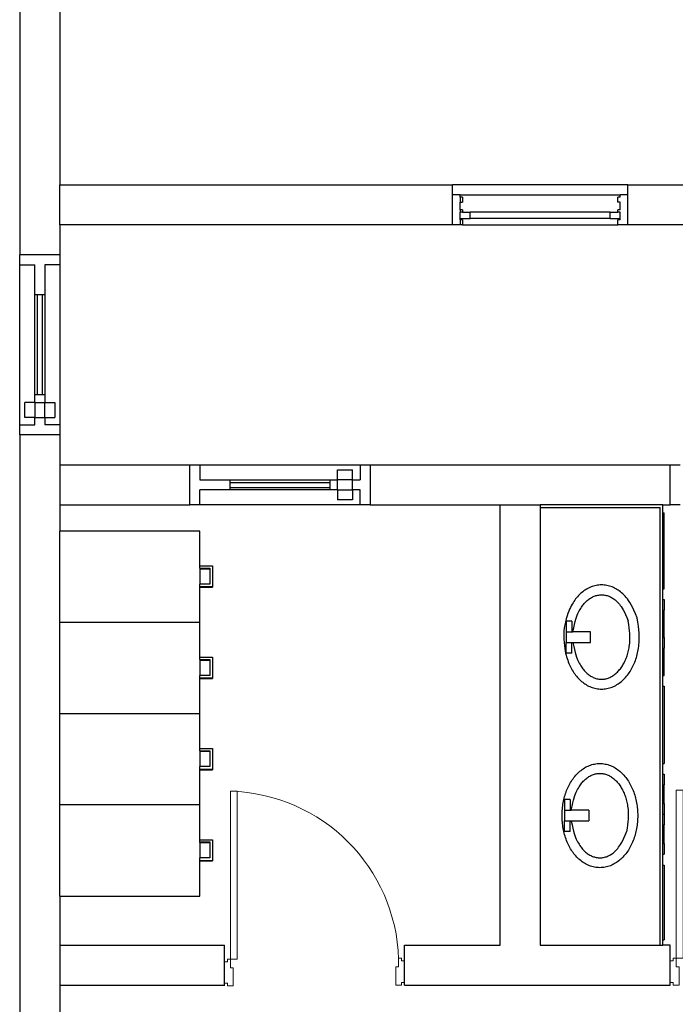
# Model space of a CAD drawing. Units: metres. Extents: x 57 to 181, y 23 to 87.
# Drawn here: x 93 to 97, y 65 to 70 of the extents above; entities that cross this region are included whole.
import ezdxf

# ---------------------------------------------------------------- set-up
doc = ezdxf.new("R2010")
doc.units = ezdxf.units.M
doc.layers.add('cut', color=6, linetype='Continuous')
doc.layers.add('Edges', color=7, linetype='Continuous')
doc.layers.add('inne_gulv', color=252, linetype='Continuous', lineweight=15)

# ---------------------------------------------------------------- blocks, each defined once
blk = doc.blocks.new('*U6')
blk.add_lwpolyline([(33.6, 1140.4, -0.396717), (982.4, 192)], format="xyb")
for points in [[(72, 192), (33.6, 192), (33.6, 1140.4), (72, 1140.4)], [(33.6, 192), (16.8, 192), (16.8, 192), (16.8, 192), (16.8, 192), (16.8, 177), (0, 177), (0, 190.9), (0, 40.9), (0, 55.9), (16.8, 55.9), (16.8, 40.9), (33.6, 40.9), (33.6, 40.9), (50, 40.9), (50, 144), (33.6, 144)], [(1016, 182.1), (1016, 197.1), (1016, 197.1), (1016, 46.1), (1016, 61.1), (999.2, 61.1), (999.2, 46.1), (982.4, 46.1), (982.4, 46.1), (966, 46.1), (966, 149.1), (982.4, 149.1), (982.4, 197.1), (999.2, 197.1), (999.2, 182.1)]]:
    blk.add_lwpolyline(points, close=True)
blk.add_lwpolyline([(33.6, 192), (72, 192)])
blk = doc.blocks.new('dairy farm pl')
for points in [[(96.5962, 51.7926), (96.5878, 51.8133), (96.5799, 51.8311), (96.5725, 51.8463), (96.5655, 51.8593), (96.5588, 51.8705), (96.5525, 51.88), (96.5463, 51.8884), (96.5403, 51.8958), (96.5344, 51.9026), (96.5286, 51.9088), (96.5228, 51.9145), (96.5171, 51.9198), (96.5113, 51.9246), (96.5055, 51.9291), (96.4997, 51.9332), (96.4937, 51.9369), (96.4877, 51.9405), (96.4815, 51.9437), (96.4752, 51.9467), (96.4688, 51.9493), (96.4624, 51.9517), (96.4558, 51.9538), (96.4492, 51.9555), (96.4425, 51.957), (96.4358, 51.9581), (96.429, 51.9589), (96.4222, 51.9594), (96.4154, 51.9596), (96.4086, 51.9594), (96.4018, 51.9589), (96.3951, 51.9581), (96.3883, 51.957), (96.3817, 51.9555), (96.3751, 51.9538), (96.3685, 51.9517), (96.362, 51.9493), (96.3557, 51.9467), (96.3494, 51.9437), (96.3432, 51.9405), (96.3371, 51.9369), (96.3312, 51.9332), (96.3254, 51.9291), (96.3197, 51.9248), (96.3141, 51.9203), (96.3087, 51.9156), (96.3035, 51.9106), (96.2984, 51.9054), (96.2934, 51.9), (96.2886, 51.8944), (96.2839, 51.8885), (96.2794, 51.8824), (96.2749, 51.8759), (96.2706, 51.869), (96.2662, 51.8616), (96.2619, 51.8538), (96.2577, 51.8454), (96.2534, 51.8363), (96.2491, 51.8264), (96.2448, 51.8151), (96.2404, 51.8023), (96.2361, 51.7875), (96.2318, 51.7704), (96.2274, 51.7508), (96.2231, 51.7282)], [(96.2704, 51.7234), (96.2741, 51.7425), (96.2777, 51.7591), (96.2814, 51.7734), (96.285, 51.7858), (96.2885, 51.7965), (96.2921, 51.8058), (96.2956, 51.814), (96.2991, 51.8214), (96.3026, 51.8283), (96.306, 51.8346), (96.3095, 51.8406), (96.313, 51.8461), (96.3165, 51.8512), (96.32, 51.8561), (96.3237, 51.8607), (96.3274, 51.8651), (96.3312, 51.8692), (96.3351, 51.8732), (96.3391, 51.877), (96.3431, 51.8806), (96.3472, 51.884), (96.3515, 51.8873), (96.3557, 51.8903), (96.3601, 51.893), (96.3645, 51.8956), (96.3689, 51.898), (96.3734, 51.9001), (96.378, 51.902), (96.3826, 51.9038), (96.3872, 51.9052), (96.3919, 51.9065), (96.3966, 51.9075), (96.4013, 51.9083), (96.406, 51.9089), (96.4107, 51.9092), (96.4154, 51.9093), (96.4202, 51.9092), (96.4249, 51.9089), (96.4296, 51.9083), (96.4343, 51.9075), (96.439, 51.9065), (96.4436, 51.9052), (96.4483, 51.9038), (96.4529, 51.902), (96.4574, 51.9001), (96.4619, 51.898), (96.4664, 51.8956), (96.4708, 51.893), (96.4751, 51.8902), (96.4794, 51.8872), (96.4837, 51.8839), (96.488, 51.8802), (96.4924, 51.8762), (96.4967, 51.8718), (96.5012, 51.867), (96.5057, 51.8617), (96.5104, 51.8559), (96.5152, 51.8493), (96.5203, 51.8417), (96.5256, 51.8327), (96.5312, 51.8222), (96.5373, 51.8097), (96.5437, 51.7951), (96.5506, 51.778)], [(96.2231, 51.7282), (96.2233, 51.7049), (96.2241, 51.6845), (96.2253, 51.6666), (96.2268, 51.6509), (96.2287, 51.6371), (96.2308, 51.6248), (96.2332, 51.6138), (96.2356, 51.6038), (96.2382, 51.5943), (96.2409, 51.5854), (96.2437, 51.5769), (96.2466, 51.5689), (96.2496, 51.5612), (96.2528, 51.5539), (96.2561, 51.5467), (96.2596, 51.5398), (96.2632, 51.5331), (96.267, 51.5264), (96.271, 51.52), (96.2752, 51.5136), (96.2795, 51.5075), (96.284, 51.5015), (96.2886, 51.4957), (96.2934, 51.4901), (96.2984, 51.4847), (96.3035, 51.4795), (96.3087, 51.4746), (96.3141, 51.4698), (96.3197, 51.4653), (96.3254, 51.461), (96.3312, 51.457), (96.3371, 51.4532), (96.3432, 51.4497), (96.3494, 51.4464), (96.3557, 51.4435), (96.362, 51.4408), (96.3685, 51.4384), (96.3751, 51.4364), (96.3817, 51.4346), (96.3883, 51.4331), (96.3951, 51.432), (96.4018, 51.4312), (96.4086, 51.4307), (96.4154, 51.4306), (96.4222, 51.4307), (96.429, 51.4312), (96.4358, 51.432), (96.4425, 51.4331), (96.4492, 51.4346), (96.4558, 51.4364), (96.4624, 51.4384), (96.4688, 51.4408), (96.4752, 51.4435), (96.4815, 51.4464), (96.4877, 51.4497), (96.4937, 51.4532), (96.4997, 51.457), (96.5055, 51.461), (96.5112, 51.4653), (96.5167, 51.4698), (96.5221, 51.4746), (96.5274, 51.4795), (96.5325, 51.4847), (96.5375, 51.4901), (96.5422, 51.4957), (96.5469, 51.5015), (96.5514, 51.5075), (96.5557, 51.5136), (96.5598, 51.52), (96.5638, 51.5264), (96.5676, 51.5331), (96.5713, 51.5398), (96.5748, 51.5467), (96.5781, 51.5538), (96.5812, 51.5609), (96.5842, 51.5682), (96.5869, 51.5756), (96.5896, 51.5831), (96.592, 51.5907), (96.5943, 51.5984), (96.5963, 51.6062), (96.5982, 51.6141), (96.6, 51.6222), (96.6015, 51.6306), (96.6029, 51.6392), (96.604, 51.6483), (96.605, 51.6578), (96.6059, 51.6678), (96.6065, 51.6783), (96.6068, 51.6897), (96.6067, 51.7023), (96.6061, 51.7163), (96.6049, 51.732), (96.6029, 51.7498), (96.6, 51.7699), (96.5962, 51.7926)], [(96.2704, 51.6668), (96.2741, 51.6476), (96.2777, 51.6311), (96.2814, 51.6167), (96.285, 51.6043), (96.2885, 51.5936), (96.2921, 51.5843), (96.2956, 51.5761), (96.2991, 51.5687), (96.3026, 51.5619), (96.306, 51.5555), (96.3095, 51.5496), (96.313, 51.5441), (96.3165, 51.5389), (96.32, 51.534), (96.3237, 51.5294), (96.3274, 51.5251), (96.3312, 51.5209), (96.3351, 51.5169), (96.3391, 51.5131), (96.3431, 51.5095), (96.3472, 51.5061), (96.3515, 51.5029), (96.3557, 51.4999), (96.3601, 51.4971), (96.3645, 51.4945), (96.3689, 51.4922), (96.3734, 51.49), (96.378, 51.4881), (96.3826, 51.4864), (96.3872, 51.4849), (96.3919, 51.4836), (96.3966, 51.4826), (96.4013, 51.4818), (96.406, 51.4812), (96.4107, 51.4809), (96.4154, 51.4808), (96.4202, 51.4809), (96.4249, 51.4812), (96.4296, 51.4818), (96.4343, 51.4826), (96.439, 51.4836), (96.4436, 51.4849), (96.4483, 51.4864), (96.4529, 51.4881), (96.4574, 51.49), (96.4619, 51.4922), (96.4664, 51.4945), (96.4708, 51.4971), (96.4751, 51.4999), (96.4794, 51.5029), (96.4836, 51.5061), (96.4878, 51.5095), (96.4918, 51.5131), (96.4958, 51.5169), (96.4997, 51.5209), (96.5035, 51.5251), (96.5072, 51.5294), (96.5108, 51.534), (96.5143, 51.5387), (96.5177, 51.5435), (96.521, 51.5486), (96.5242, 51.5538), (96.5272, 51.5591), (96.5302, 51.5646), (96.533, 51.5703), (96.5357, 51.576), (96.5383, 51.5819), (96.5407, 51.5879), (96.543, 51.5941), (96.5452, 51.6003), (96.5472, 51.6066), (96.5491, 51.6131), (96.5508, 51.6196), (96.5524, 51.6263), (96.5538, 51.6331), (96.5551, 51.6402), (96.5563, 51.6476), (96.5573, 51.6553), (96.5581, 51.6633), (96.5588, 51.6718), (96.5594, 51.6808), (96.5596, 51.6905), (96.5596, 51.7012), (96.559, 51.7131), (96.558, 51.7265), (96.5563, 51.7416), (96.5539, 51.7587), (96.5506, 51.778)], [(96.2704, 51.668), (96.3596, 51.668), (96.3596, 51.7222), (96.2704, 51.7222)], [(96.2619, 50.8165), (96.2656, 50.8357), (96.2693, 50.8523), (96.2729, 50.8666), (96.2765, 50.879), (96.2801, 50.8897), (96.2836, 50.899), (96.2871, 50.9072), (96.2906, 50.9146), (96.2941, 50.9215), (96.2976, 50.9278), (96.301, 50.9337), (96.3045, 50.9393), (96.308, 50.9444), (96.3116, 50.9493), (96.3152, 50.9539), (96.3189, 50.9583), (96.3227, 50.9624), (96.3266, 50.9664), (96.3306, 50.9702), (96.3347, 50.9738), (96.3388, 50.9772), (96.343, 50.9804), (96.3473, 50.9834), (96.3516, 50.9862), (96.356, 50.9888), (96.3605, 50.9912), (96.365, 50.9933), (96.3695, 50.9952), (96.3741, 50.9969), (96.3788, 50.9984), (96.3834, 50.9997), (96.3881, 51.0007), (96.3928, 51.0015), (96.3975, 51.0021), (96.4022, 51.0024), (96.407, 51.0025), (96.4117, 51.0024), (96.4164, 51.0021), (96.4211, 51.0015), (96.4258, 51.0007), (96.4305, 50.9997), (96.4352, 50.9984), (96.4398, 50.9969), (96.4444, 50.9952), (96.449, 50.9933), (96.4535, 50.9912), (96.4579, 50.9888), (96.4623, 50.9862), (96.4667, 50.9834), (96.4709, 50.9804), (96.4752, 50.9772), (96.4793, 50.9738), (96.4834, 50.9702), (96.4873, 50.9664), (96.4912, 50.9624), (96.495, 50.9583), (96.4987, 50.9539), (96.5023, 50.9494), (96.5058, 50.9447), (96.5092, 50.9398), (96.5125, 50.9347), (96.5157, 50.9295), (96.5188, 50.9242), (96.5217, 50.9187), (96.5245, 50.9131), (96.5272, 50.9073), (96.5298, 50.9014), (96.5322, 50.8954), (96.5345, 50.8893), (96.5367, 50.883), (96.5387, 50.8767), (96.5406, 50.8703), (96.5423, 50.8637), (96.5439, 50.8571), (96.5454, 50.8502), (96.5467, 50.8431), (96.5478, 50.8358), (96.5488, 50.8281), (96.5497, 50.82), (96.5504, 50.8115), (96.5509, 50.8025), (96.5512, 50.7928), (96.5511, 50.7821), (96.5506, 50.7702), (96.5495, 50.7568), (96.5478, 50.7417), (96.5454, 50.7246), (96.5421, 50.7053)], [(96.2619, 50.76), (96.2656, 50.7408), (96.2693, 50.7242), (96.2729, 50.7099), (96.2765, 50.6975), (96.2801, 50.6868), (96.2836, 50.6775), (96.2871, 50.6693), (96.2906, 50.6619), (96.2941, 50.6551), (96.2976, 50.6487), (96.301, 50.6428), (96.3045, 50.6372), (96.308, 50.6321), (96.3116, 50.6272), (96.3152, 50.6226), (96.3189, 50.6183), (96.3227, 50.6141), (96.3266, 50.6101), (96.3306, 50.6063), (96.3347, 50.6027), (96.3388, 50.5993), (96.343, 50.5961), (96.3473, 50.5931), (96.3516, 50.5903), (96.356, 50.5877), (96.3605, 50.5853), (96.365, 50.5832), (96.3695, 50.5813), (96.3741, 50.5796), (96.3788, 50.5781), (96.3834, 50.5768), (96.3881, 50.5758), (96.3928, 50.575), (96.3975, 50.5744), (96.4022, 50.5741), (96.407, 50.574), (96.4117, 50.5741), (96.4164, 50.5744), (96.4211, 50.575), (96.4258, 50.5758), (96.4305, 50.5768), (96.4352, 50.5781), (96.4398, 50.5796), (96.4444, 50.5813), (96.449, 50.5832), (96.4535, 50.5853), (96.4579, 50.5877), (96.4623, 50.5903), (96.4667, 50.5931), (96.471, 50.5961), (96.4753, 50.5995), (96.4796, 50.6031), (96.4839, 50.6071), (96.4883, 50.6115), (96.4927, 50.6163), (96.4973, 50.6216), (96.5019, 50.6274), (96.5068, 50.634), (96.5118, 50.6416), (96.5171, 50.6506), (96.5228, 50.6612), (96.5288, 50.6736), (96.5352, 50.6882), (96.5421, 50.7053)]]:
    blk.add_lwpolyline(points)
blk.add_lwpolyline([(96.3287, 51.0301), (96.3347, 51.0336), (96.3409, 51.0369), (96.3472, 51.0398), (96.3536, 51.0425), (96.36, 51.0449), (96.3666, 51.047), (96.3732, 51.0487), (96.3799, 51.0502), (96.3866, 51.0513), (96.3934, 51.0521), (96.4002, 51.0526), (96.407, 51.0528), (96.4138, 51.0526), (96.4206, 51.0521), (96.4273, 51.0513), (96.4341, 51.0502), (96.4407, 51.0487), (96.4473, 51.047), (96.4539, 51.0449), (96.4604, 51.0425), (96.4668, 51.0398), (96.473, 51.0369), (96.4792, 51.0336), (96.4853, 51.0301), (96.4912, 51.0264), (96.497, 51.0223), (96.5027, 51.018), (96.5083, 51.0135), (96.5137, 51.0088), (96.5189, 51.0038), (96.524, 50.9986), (96.529, 50.9932), (96.5338, 50.9876), (96.5384, 50.9818), (96.5429, 50.9758), (96.5472, 50.9697), (96.5514, 50.9634), (96.5554, 50.9569), (96.5592, 50.9503), (96.5628, 50.9435), (96.5663, 50.9366), (96.5696, 50.9295), (96.5727, 50.9224), (96.5757, 50.9151), (96.5785, 50.9077), (96.5811, 50.9002), (96.5835, 50.8926), (96.5858, 50.8849), (96.5879, 50.8772), (96.5898, 50.8693), (96.5915, 50.8614), (96.593, 50.8534), (96.5944, 50.8454), (96.5956, 50.8373), (96.5966, 50.8292), (96.5974, 50.8211), (96.598, 50.8129), (96.5985, 50.8047), (96.5988, 50.7965), (96.5989, 50.7883), (96.5988, 50.78), (96.5985, 50.7718), (96.598, 50.7636), (96.5974, 50.7554), (96.5966, 50.7473), (96.5956, 50.7392), (96.5944, 50.7311), (96.593, 50.7231), (96.5915, 50.7151), (96.5898, 50.7072), (96.5879, 50.6993), (96.5858, 50.6916), (96.5835, 50.6839), (96.5811, 50.6763), (96.5785, 50.6688), (96.5757, 50.6614), (96.5727, 50.6541), (96.5696, 50.647), (96.5663, 50.6399), (96.5628, 50.633), (96.5592, 50.6262), (96.5554, 50.6196), (96.5514, 50.6131), (96.5472, 50.6068), (96.5429, 50.6007), (96.5384, 50.5947), (96.5338, 50.5889), (96.529, 50.5833), (96.524, 50.5779), (96.5189, 50.5727), (96.5137, 50.5678), (96.5083, 50.563), (96.5027, 50.5585), (96.497, 50.5542), (96.4912, 50.5502), (96.4853, 50.5464), (96.4792, 50.5429), (96.473, 50.5396), (96.4668, 50.5367), (96.4604, 50.534), (96.4539, 50.5316), (96.4473, 50.5295), (96.4407, 50.5278), (96.4341, 50.5263), (96.4273, 50.5252), (96.4206, 50.5244), (96.4138, 50.5239), (96.407, 50.5237), (96.4002, 50.5239), (96.3934, 50.5244), (96.3866, 50.5252), (96.3799, 50.5263), (96.3732, 50.5278), (96.3666, 50.5295), (96.36, 50.5316), (96.3536, 50.534), (96.3472, 50.5367), (96.3409, 50.5396), (96.3347, 50.5429), (96.3287, 50.5464), (96.3227, 50.5502), (96.3169, 50.5542), (96.3112, 50.5585), (96.3057, 50.563), (96.3003, 50.5678), (96.295, 50.5727), (96.2899, 50.5779), (96.285, 50.5833), (96.2802, 50.5889), (96.2755, 50.5947), (96.271, 50.6007), (96.2667, 50.6068), (96.2626, 50.6131), (96.2586, 50.6196), (96.2548, 50.6262), (96.2511, 50.633), (96.2476, 50.6399), (96.2443, 50.647), (96.2412, 50.6541), (96.2382, 50.6614), (96.2355, 50.6688), (96.2328, 50.6763), (96.2304, 50.6839), (96.2281, 50.6916), (96.2261, 50.6993), (96.2242, 50.7072), (96.2224, 50.7151), (96.2209, 50.7231), (96.2195, 50.7311), (96.2184, 50.7392), (96.2174, 50.7473), (96.2165, 50.7554), (96.2159, 50.7636), (96.2154, 50.7718), (96.2152, 50.78), (96.2151, 50.7883), (96.2152, 50.7965), (96.2154, 50.8047), (96.2159, 50.8129), (96.2165, 50.8211), (96.2174, 50.8292), (96.2184, 50.8373), (96.2195, 50.8454), (96.2209, 50.8534), (96.2224, 50.8614), (96.2242, 50.8693), (96.2261, 50.8772), (96.2281, 50.8849), (96.2304, 50.8926), (96.2328, 50.9002), (96.2355, 50.9077), (96.2382, 50.9151), (96.2412, 50.9224), (96.2443, 50.9295), (96.2476, 50.9366), (96.2511, 50.9435), (96.2548, 50.9503), (96.2586, 50.9569), (96.2626, 50.9634), (96.2667, 50.9697), (96.271, 50.9758), (96.2755, 50.9818), (96.2802, 50.9876), (96.285, 50.9932), (96.2899, 50.9986), (96.295, 51.0038), (96.3003, 51.0088), (96.3057, 51.0135), (96.3112, 51.018), (96.3169, 51.0223), (96.3227, 51.0264)], close=True)
at = {"layer": 'cut'}
for p, q in [((93.4623, 55.211), (93.4623, 53.6362)), ((93.6655, 55.211), (93.6655, 53.9918)), ((93.6655, 53.9918), (95.6594, 53.9918)), ((95.6594, 53.941), (95.6594, 53.9918)), ((96.5484, 53.941), (96.5484, 53.9918)), ((96.5484, 53.9918), (98.0978, 53.9918)), ((95.6594, 53.7886), (95.6594, 53.941)), ((95.6975, 53.941), (95.6594, 53.941)), ((95.6975, 53.9283), (95.6975, 53.941)), ((95.7102, 53.9283), (95.6975, 53.9283)), ((95.6975, 53.9029), (95.7102, 53.9029)), ((95.6975, 53.8648), (95.6975, 53.9029)), ((95.7102, 53.9283), (95.7102, 53.9029)), ((96.4976, 53.9029), (96.4976, 53.9283)), ((96.5103, 53.9283), (96.4976, 53.9283)), ((96.5103, 53.9029), (96.4976, 53.9029)), ((96.5103, 53.9283), (96.5103, 53.941)), ((96.5484, 53.941), (96.5103, 53.941)), ((96.5103, 53.8648), (96.5103, 53.9029)), ((96.5484, 53.7886), (96.5484, 53.941)), ((95.7102, 53.8648), (95.6975, 53.8648)), ((95.6975, 53.8204), (95.6975, 53.8521)), ((95.7102, 53.8521), (95.6975, 53.8521)), ((95.7102, 53.8648), (95.7102, 53.8521)), ((95.7102, 53.8521), (95.7483, 53.8521)), ((95.7483, 53.8204), (95.7483, 53.8521)), ((96.4595, 53.8204), (96.4595, 53.8521)), ((96.4595, 53.8521), (96.4976, 53.8521)), ((96.4976, 53.8521), (96.4976, 53.8648)), ((96.5103, 53.8648), (96.4976, 53.8648)), ((96.5103, 53.8521), (96.4976, 53.8521)), ((96.5103, 53.8204), (96.5103, 53.8521)), ((95.6975, 53.814), (95.6975, 53.8204)), ((95.6975, 53.8204), (95.7483, 53.8204)), ((95.7102, 53.814), (95.6975, 53.814)), ((95.7102, 53.814), (95.7102, 53.7886)), ((96.4595, 53.8204), (95.7483, 53.8204)), ((96.4595, 53.8204), (96.5103, 53.8204)), ((96.4976, 53.7886), (96.4976, 53.814)), ((96.5103, 53.814), (96.4976, 53.814)), ((96.5103, 53.814), (96.5103, 53.8204)), ((93.6655, 53.7886), (93.6655, 53.6362)), ((95.6594, 53.7886), (93.6655, 53.7886)), ((95.6975, 53.7886), (95.6594, 53.7886)), ((95.7102, 53.7886), (95.6975, 53.7886)), ((96.5484, 53.7886), (96.4976, 53.7886)), ((98.0978, 53.7886), (96.5484, 53.7886)), ((93.6655, 53.6362), (93.4623, 53.6362)), ((93.4623, 53.5854), (93.4623, 53.6362)), ((93.6655, 53.6362), (93.6655, 53.5854)), ((93.4623, 53.5854), (93.5385, 53.5854)), ((93.5385, 53.433), (93.5385, 53.5854)), ((93.6655, 53.5854), (93.5893, 53.5854)), ((93.5893, 53.5854), (93.5893, 53.433)), ((93.5512, 53.433), (93.5385, 53.433)), ((93.5766, 53.433), (93.5512, 53.433)), ((93.5512, 53.433), (93.5512, 52.925)), ((93.5893, 53.433), (93.5766, 53.433)), ((93.5766, 53.433), (93.5766, 52.925)), ((93.5512, 52.925), (93.5385, 52.925)), ((93.5385, 52.8869), (93.5385, 52.925)), ((93.5766, 52.925), (93.5512, 52.925)), ((93.5893, 52.925), (93.5766, 52.925)), ((93.5893, 52.925), (93.5893, 52.8869)), ((93.5385, 52.8856), (93.5385, 52.8869)), ((93.5385, 52.8856), (93.5385, 52.8107)), ((93.5893, 52.8856), (93.5893, 52.8869)), ((93.5893, 52.8107), (93.5893, 52.8856)), ((93.5385, 52.7726), (93.5385, 52.8107)), ((93.5893, 52.8107), (93.5893, 52.7726)), ((93.4623, 52.7218), (93.4623, 52.7726)), ((93.4623, 52.7726), (93.5385, 52.7726)), ((93.6655, 52.7726), (93.5893, 52.7726)), ((93.6655, 52.7726), (93.6655, 52.7218)), ((93.6655, 52.7218), (93.4623, 52.7218)), ((93.4623, 52.7218), (93.4623, 49.115)), ((93.6655, 52.7218), (93.6655, 52.5694)), ((93.6655, 52.5694), (93.6655, 52.3662)), ((93.6655, 52.5694), (94.3259, 52.5694)), ((94.3259, 52.3662), (94.3259, 52.5694)), ((94.3259, 52.5694), (94.3767, 52.5694)), ((94.3767, 52.5694), (94.3767, 52.4932)), ((95.1895, 52.5694), (95.1895, 52.4932)), ((95.1895, 52.5694), (95.2403, 52.5694)), ((95.2403, 52.5694), (95.2403, 52.3662)), ((95.2403, 52.5694), (96.7643, 52.5694)), ((96.7643, 52.3662), (96.7643, 52.5694)), ((96.7643, 52.5694), (96.8151, 52.5694)), ((94.3767, 52.4932), (94.5291, 52.4932)), ((94.5291, 52.4932), (94.5291, 52.4805)), ((94.5291, 52.4805), (95.0371, 52.4805)), ((94.5291, 52.4805), (94.5291, 52.4551)), ((94.5291, 52.4551), (94.5291, 52.4424)), ((94.5291, 52.4551), (95.0371, 52.4551)), ((95.0371, 52.4932), (95.0371, 52.4805)), ((95.0371, 52.4932), (95.0752, 52.4932)), ((95.0371, 52.4805), (95.0371, 52.4551)), ((95.0371, 52.4551), (95.0371, 52.4424)), ((95.0765, 52.4932), (95.0752, 52.4932)), ((95.1514, 52.4932), (95.0765, 52.4932)), ((95.1514, 52.4932), (95.1895, 52.4932)), ((94.3767, 52.3662), (94.3767, 52.4424)), ((94.5291, 52.4424), (94.3767, 52.4424)), ((95.0752, 52.4424), (95.0371, 52.4424)), ((95.0765, 52.4424), (95.0752, 52.4424)), ((95.0765, 52.4424), (95.1514, 52.4424)), ((95.1895, 52.4424), (95.1514, 52.4424)), ((95.1895, 52.3662), (95.1895, 52.4424)), ((93.6655, 52.3662), (94.3259, 52.3662)), ((93.6655, 52.3662), (93.6655, 52.2329)), ((94.3767, 52.3662), (94.3259, 52.3662)), ((95.2403, 52.3662), (95.1895, 52.3662)), ((95.2403, 52.3662), (95.9007, 52.3662)), ((95.9007, 50.131), (95.9007, 52.3662)), ((96.7262, 52.3662), (96.1039, 52.3662)), ((96.1039, 52.3662), (96.1039, 52.3527)), ((96.1039, 52.3527), (96.1039, 50.131)), ((96.7262, 52.3662), (96.7643, 52.3662)), ((96.8151, 52.3662), (96.7643, 52.3662)), ((93.6655, 51.7693), (93.6655, 52.2329)), ((93.6655, 51.3058), (93.6655, 51.7693)), ((93.6655, 50.8422), (93.6655, 51.3058)), ((93.6655, 50.3787), (93.6655, 50.8422)), ((93.6655, 50.3787), (93.6655, 50.131)), ((93.6655, 50.131), (93.6655, 49.9278)), ((93.6655, 50.131), (94.5013, 50.131)), ((94.5013, 49.9278), (94.5013, 50.131)), ((95.4157, 49.9278), (95.4157, 50.131)), ((95.4157, 50.131), (95.9007, 50.131)), ((96.1039, 50.131), (96.7135, 50.131)), ((96.7135, 50.131), (96.7262, 50.131)), ((96.7643, 50.131), (96.7262, 50.131)), ((96.7643, 49.9278), (96.7643, 50.131)), ((93.6655, 49.9278), (93.6655, 49.115)), ((93.6655, 49.9278), (94.5013, 49.9278)), ((95.4157, 49.9278), (96.7643, 49.9278))]:
    blk.add_line(p, q, dxfattribs=at)
at = {"layer": 'Edges'}
for p, q in [((93.6655, 53.7886), (93.6655, 53.9918)), ((96.5484, 53.9918), (95.6594, 53.9918)), ((95.6975, 53.941), (96.5103, 53.941)), ((95.6975, 53.9283), (95.6975, 53.9029)), ((95.6975, 53.8648), (95.6975, 53.8521)), ((96.4595, 53.8521), (95.7483, 53.8521)), ((95.6975, 53.814), (95.6975, 53.7886)), ((95.7102, 53.7886), (96.4976, 53.7886)), ((93.4623, 52.7726), (93.4623, 53.5854)), ((93.6655, 53.5854), (93.6655, 52.7726)), ((93.5385, 52.925), (93.5385, 53.433)), ((93.5893, 53.433), (93.5893, 52.925)), ((93.5385, 52.8869), (93.4877, 52.8869)), ((93.4877, 52.8107), (93.4877, 52.8869)), ((93.5385, 52.8869), (93.5893, 52.8869)), ((93.5893, 52.8869), (93.6401, 52.8869)), ((93.6401, 52.8869), (93.6401, 52.8107)), ((93.5385, 52.8107), (93.4877, 52.8107)), ((93.5385, 52.8107), (93.5893, 52.8107)), ((93.5893, 52.8107), (93.6401, 52.8107)), ((94.3767, 52.5694), (95.1895, 52.5694)), ((95.0752, 52.4932), (95.0752, 52.544)), ((95.0752, 52.544), (95.1514, 52.544)), ((95.1514, 52.4932), (95.1514, 52.544)), ((94.5291, 52.4932), (95.0371, 52.4932)), ((95.0752, 52.4424), (95.0752, 52.4932)), ((95.1514, 52.4424), (95.1514, 52.4932)), ((95.0371, 52.4424), (94.5291, 52.4424)), ((95.0752, 52.4424), (95.0752, 52.3916)), ((95.1514, 52.4424), (95.1514, 52.3916)), ((95.1895, 52.3662), (94.3767, 52.3662)), ((95.1514, 52.3916), (95.0752, 52.3916)), ((95.9007, 52.3662), (96.1039, 52.3662)), ((96.1039, 52.3527), (96.7135, 52.3527)), ((96.7135, 50.131), (96.7135, 52.3527)), ((96.7262, 52.3256), (96.7262, 52.3662)), ((96.7262, 52.3256), (96.7325, 52.3256)), ((96.7262, 51.9395), (96.7262, 52.3256)), ((96.7325, 51.9395), (96.7325, 52.3256)), ((94.3767, 52.2329), (93.6655, 52.2329)), ((94.3767, 52.0565), (94.3767, 52.2329)), ((94.3767, 52.0565), (94.4402, 52.0565)), ((94.3767, 52.045), (94.3767, 52.0565)), ((94.4402, 52.0565), (94.4402, 51.9518)), ((94.3767, 52.045), (94.4275, 52.045)), ((94.3767, 52.045), (94.3767, 52.0418)), ((94.3767, 52.0418), (94.4275, 52.0418)), ((94.3767, 52.0418), (94.3767, 51.964)), ((94.4275, 52.045), (94.4275, 52.0418)), ((94.4275, 52.0418), (94.4275, 51.964)), ((94.4275, 51.964), (94.3767, 51.964)), ((94.3767, 51.9518), (94.3767, 51.964)), ((94.3767, 51.9518), (94.4402, 51.9518)), ((94.3767, 51.9486), (94.3767, 51.9518)), ((94.4402, 51.9518), (94.4402, 51.9486)), ((94.3767, 51.9486), (94.4402, 51.9486)), ((94.3767, 51.7693), (94.3767, 51.9486)), ((96.7262, 51.9395), (96.7325, 51.9395)), ((96.7262, 51.8853), (96.7262, 51.9395)), ((96.7262, 51.8853), (96.7325, 51.8853)), ((96.7262, 51.8311), (96.7262, 51.8853)), ((96.7325, 51.8853), (96.7325, 51.8311)), ((96.7262, 51.7465), (96.7262, 51.8311)), ((96.7262, 51.8311), (96.7325, 51.8311)), ((96.7325, 51.7465), (96.7325, 51.8311)), ((94.3767, 51.7693), (93.6655, 51.7693)), ((94.3767, 51.593), (94.3767, 51.7693)), ((96.2643, 51.7763), (96.2358, 51.7763)), ((96.2358, 51.7763), (96.2358, 51.7222)), ((96.2643, 51.7763), (96.2643, 51.7222)), ((96.2358, 51.7222), (96.2643, 51.7222)), ((96.2358, 51.7222), (96.2358, 51.668)), ((96.2643, 51.7222), (96.2704, 51.7222)), ((96.2704, 51.7222), (96.2704, 51.7234)), ((96.7262, 51.7465), (96.7325, 51.7465)), ((96.7262, 51.6923), (96.7262, 51.7465)), ((96.7325, 51.6923), (96.7325, 51.7465)), ((96.2358, 51.668), (96.2643, 51.668)), ((96.2358, 51.6138), (96.2358, 51.668)), ((96.2643, 51.668), (96.2704, 51.668)), ((96.2643, 51.6138), (96.2643, 51.668)), ((96.2704, 51.668), (96.2704, 51.6668)), ((96.7262, 51.6923), (96.7325, 51.6923)), ((96.7262, 51.6381), (96.7262, 51.6923)), ((96.7325, 51.6923), (96.7325, 51.6381)), ((96.2643, 51.6138), (96.2358, 51.6138)), ((96.7262, 51.5534), (96.7262, 51.6381)), ((96.7262, 51.6381), (96.7325, 51.6381)), ((96.7325, 51.5534), (96.7325, 51.6381)), ((94.3767, 51.593), (94.4402, 51.593)), ((94.3767, 51.5814), (94.3767, 51.593)), ((94.3767, 51.5814), (94.4275, 51.5814)), ((94.3767, 51.5814), (94.3767, 51.5783)), ((94.3767, 51.5783), (94.4275, 51.5783)), ((94.3767, 51.5783), (94.3767, 51.5005)), ((94.4275, 51.5814), (94.4275, 51.5783)), ((94.4275, 51.5783), (94.4275, 51.5005)), ((94.4402, 51.593), (94.4402, 51.4882)), ((96.7262, 51.5534), (96.7325, 51.5534)), ((96.7262, 51.4992), (96.7262, 51.5534)), ((96.7325, 51.4992), (96.7325, 51.5534)), ((94.4275, 51.5005), (94.3767, 51.5005)), ((94.3767, 51.4882), (94.3767, 51.5005)), ((94.3767, 51.4882), (94.4402, 51.4882)), ((94.3767, 51.485), (94.3767, 51.4882)), ((94.3767, 51.485), (94.4402, 51.485)), ((94.3767, 51.3058), (94.3767, 51.485)), ((94.4402, 51.4882), (94.4402, 51.485)), ((96.7262, 51.4992), (96.7325, 51.4992)), ((96.7262, 51.4451), (96.7262, 51.4992)), ((96.7262, 51.4451), (96.7325, 51.4451)), ((96.7262, 51.0522), (96.7262, 51.4451)), ((96.7325, 51.4451), (96.7325, 51.0522)), ((94.3767, 51.3058), (93.6655, 51.3058)), ((94.3767, 51.1294), (94.3767, 51.3058)), ((94.3767, 51.1294), (94.4402, 51.1294)), ((94.3767, 51.1179), (94.3767, 51.1294)), ((94.3767, 51.1179), (94.4275, 51.1179)), ((94.3767, 51.1179), (94.3767, 51.1147)), ((94.3767, 51.1147), (94.4275, 51.1147)), ((94.3767, 51.1147), (94.3767, 51.0369)), ((94.4275, 51.1179), (94.4275, 51.1147)), ((94.4275, 51.1147), (94.4275, 51.0369)), ((94.4402, 51.1294), (94.4402, 51.0247)), ((96.7262, 51.0522), (96.7325, 51.0522)), ((96.7262, 50.998), (96.7262, 51.0522)), ((94.4275, 51.0369), (94.3767, 51.0369)), ((94.3767, 51.0247), (94.3767, 51.0369)), ((94.3767, 51.0247), (94.4402, 51.0247)), ((94.3767, 51.0215), (94.3767, 51.0247)), ((94.3767, 51.0215), (94.4402, 51.0215)), ((94.3767, 50.8422), (94.3767, 51.0215)), ((94.4402, 51.0247), (94.4402, 51.0215)), ((96.7262, 50.998), (96.7325, 50.998)), ((96.7262, 50.9438), (96.7262, 50.998)), ((96.7325, 50.998), (96.7325, 50.9438)), ((96.7262, 50.849), (96.7262, 50.9438)), ((96.7262, 50.9438), (96.7325, 50.9438)), ((96.7325, 50.849), (96.7325, 50.9438)), ((96.2559, 50.8695), (96.2273, 50.8695)), ((96.2273, 50.8695), (96.2273, 50.8153)), ((96.2559, 50.8695), (96.2559, 50.8153)), ((94.3767, 50.8422), (93.6655, 50.8422)), ((94.3767, 50.6659), (94.3767, 50.8422)), ((96.2273, 50.8153), (96.2559, 50.8153)), ((96.2273, 50.8153), (96.2273, 50.7612)), ((96.2559, 50.8153), (96.2619, 50.8153)), ((96.2619, 50.8153), (96.2619, 50.8165)), ((96.3511, 50.8153), (96.2619, 50.8153)), ((96.3511, 50.8153), (96.3511, 50.7612)), ((96.7262, 50.849), (96.7325, 50.849)), ((96.7262, 50.7948), (96.7262, 50.849)), ((96.7325, 50.849), (96.7325, 50.7948)), ((96.2273, 50.7612), (96.2559, 50.7612)), ((96.2273, 50.707), (96.2273, 50.7612)), ((96.2559, 50.7612), (96.2619, 50.7612)), ((96.2559, 50.707), (96.2559, 50.7612)), ((96.2619, 50.7612), (96.2619, 50.76)), ((96.2619, 50.7612), (96.3511, 50.7612)), ((96.7262, 50.7948), (96.7325, 50.7948)), ((96.7262, 50.7406), (96.7262, 50.7948)), ((96.7325, 50.7948), (96.7325, 50.7406)), ((96.2559, 50.707), (96.2273, 50.707)), ((96.7262, 50.6458), (96.7262, 50.7406)), ((96.7262, 50.7406), (96.7325, 50.7406)), ((96.7325, 50.6458), (96.7325, 50.7406)), ((94.3767, 50.6659), (94.4402, 50.6659)), ((94.3767, 50.6543), (94.3767, 50.6659)), ((94.3767, 50.6543), (94.4275, 50.6543)), ((94.3767, 50.6512), (94.3767, 50.6543)), ((94.3767, 50.6512), (94.4275, 50.6512)), ((94.3767, 50.6512), (94.3767, 50.5734)), ((94.4275, 50.6543), (94.4275, 50.6512)), ((94.4275, 50.6512), (94.4275, 50.5734)), ((94.4402, 50.6659), (94.4402, 50.5611)), ((96.7262, 50.6458), (96.7325, 50.6458)), ((96.7262, 50.5916), (96.7262, 50.6458)), ((96.7325, 50.6458), (96.7325, 50.5916)), ((94.4275, 50.5734), (94.3767, 50.5734)), ((94.3767, 50.5611), (94.3767, 50.5734)), ((94.3767, 50.5611), (94.4402, 50.5611)), ((94.3767, 50.5579), (94.3767, 50.5611)), ((94.3767, 50.5579), (94.4402, 50.5579)), ((94.3767, 50.3787), (94.3767, 50.5579)), ((94.4402, 50.5611), (94.4402, 50.5579)), ((96.7262, 50.5916), (96.7325, 50.5916)), ((96.7262, 50.5374), (96.7262, 50.5916)), ((96.7262, 50.5374), (96.7325, 50.5374)), ((96.7262, 50.1581), (96.7262, 50.5374)), ((96.7325, 50.5374), (96.7325, 50.1581)), ((93.6655, 50.3787), (94.3767, 50.3787)), ((96.7262, 50.1581), (96.7325, 50.1581)), ((96.7262, 50.131), (96.7262, 50.1581))]:
    blk.add_line(p, q, dxfattribs=at)
at = {"layer": 'inne_gulv', "xscale": 0.0009000000000045201, "yscale": 0.0009000000000045201, "zscale": 0.0009000000000045201}
for p in [(94.5013, 49.8864), (96.7643, 49.891)]:
    blk.add_blockref('*U6', p, dxfattribs=at)

msp = doc.modelspace()

# ---------------------------------------------------------------- block references
msp.add_blockref('dairy farm pl', (0, 15.1913))

doc.saveas('drawing.dxf')
